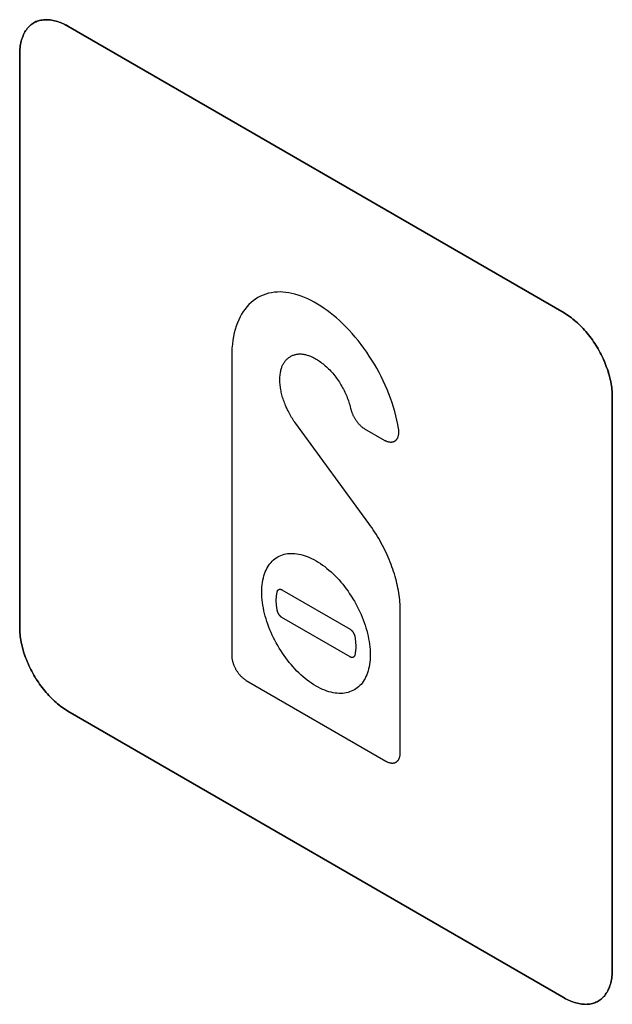
# Model space of a CAD drawing. Units: millimetres. Extents: x -348 to 110, y -242 to 224.
# Drawn here: x -55 to -46, y -83 to -69 of the extents above; entities that cross this region are included whole.
import ezdxf

# ---------------------------------------------------------------- set-up
doc = ezdxf.new("R2010")
doc.units = ezdxf.units.MM
doc.header["$LTSCALE"] = 16.335
doc.layers.add('CURVE', color=7, linetype='CONTINUOUS')
doc.layers.add('INTFCLR_4', color=7, linetype='CONTINUOUS')

msp = doc.modelspace()

# ---------------------------------------------------------------- linework, layer by layer
at = {"layer": 'CURVE', "color": 250, "linetype": 'CONTINUOUS'}
for p, q in [((-47.101, -72.839), (-54.384, -68.633)), ((-55.091, -69.042), (-55.091, -77.451)), ((-46.394, -82.473), (-46.394, -74.064)), ((-54.384, -78.676), (-47.101, -82.882))]:
    msp.add_line(p, q, dxfattribs=at)
for points in [[(-54.384, -68.633), (-54.406, -68.621), (-54.428, -68.61), (-54.45, -68.6), (-54.471, -68.59), (-54.493, -68.581), (-54.515, -68.573), (-54.536, -68.566), (-54.558, -68.559), (-54.579, -68.554), (-54.6, -68.549), (-54.621, -68.545), (-54.642, -68.542), (-54.663, -68.54), (-54.683, -68.539), (-54.704, -68.538), (-54.723, -68.539), (-54.743, -68.54), (-54.762, -68.543), (-54.781, -68.546), (-54.799, -68.55), (-54.817, -68.555), (-54.835, -68.561), (-54.852, -68.567), (-54.868, -68.575), (-54.884, -68.584), (-54.9, -68.593), (-54.915, -68.604), (-54.929, -68.615), (-54.943, -68.628), (-54.957, -68.641), (-54.969, -68.655), (-54.981, -68.669), (-54.993, -68.685), (-55.004, -68.701), (-55.014, -68.718), (-55.024, -68.736), (-55.033, -68.754), (-55.041, -68.773), (-55.049, -68.792), (-55.056, -68.813), (-55.063, -68.833), (-55.069, -68.855), (-55.074, -68.877), (-55.079, -68.899), (-55.083, -68.922), (-55.086, -68.945), (-55.088, -68.969), (-55.09, -68.993), (-55.091, -69.017), (-55.091, -69.042)], [(-46.394, -74.064), (-46.395, -74.038), (-46.396, -74.013), (-46.397, -73.987), (-46.4, -73.96), (-46.403, -73.933), (-46.407, -73.906), (-46.412, -73.878), (-46.417, -73.85), (-46.423, -73.822), (-46.429, -73.794), (-46.436, -73.765), (-46.444, -73.737), (-46.453, -73.708), (-46.462, -73.679), (-46.472, -73.65), (-46.482, -73.622), (-46.493, -73.593), (-46.504, -73.564), (-46.517, -73.535), (-46.529, -73.507), (-46.543, -73.478), (-46.556, -73.45), (-46.571, -73.422), (-46.586, -73.394), (-46.601, -73.366), (-46.617, -73.339), (-46.634, -73.312), (-46.651, -73.286), (-46.669, -73.26), (-46.687, -73.234), (-46.705, -73.209), (-46.724, -73.184), (-46.743, -73.159), (-46.762, -73.136), (-46.782, -73.112), (-46.802, -73.089), (-46.823, -73.067), (-46.843, -73.045), (-46.864, -73.024), (-46.885, -73.004), (-46.906, -72.984), (-46.928, -72.965), (-46.949, -72.946), (-46.971, -72.929), (-46.993, -72.912), (-47.014, -72.895), (-47.036, -72.88), (-47.058, -72.865), (-47.079, -72.852), (-47.101, -72.839)], [(-55.091, -77.451), (-55.091, -77.476), (-55.09, -77.502), (-55.088, -77.528), (-55.086, -77.555), (-55.083, -77.582), (-55.079, -77.609), (-55.074, -77.637), (-55.069, -77.665), (-55.063, -77.693), (-55.056, -77.721), (-55.049, -77.749), (-55.041, -77.778), (-55.033, -77.807), (-55.024, -77.836), (-55.014, -77.864), (-55.004, -77.893), (-54.993, -77.922), (-54.981, -77.951), (-54.969, -77.98), (-54.957, -78.008), (-54.943, -78.037), (-54.929, -78.065), (-54.915, -78.093), (-54.9, -78.121), (-54.884, -78.148), (-54.868, -78.176), (-54.852, -78.202), (-54.835, -78.229), (-54.817, -78.255), (-54.799, -78.281), (-54.781, -78.306), (-54.762, -78.331), (-54.743, -78.355), (-54.723, -78.379), (-54.704, -78.403), (-54.683, -78.426), (-54.663, -78.448), (-54.642, -78.47), (-54.621, -78.491), (-54.6, -78.511), (-54.579, -78.531), (-54.558, -78.55), (-54.536, -78.569), (-54.515, -78.586), (-54.493, -78.603), (-54.471, -78.62), (-54.45, -78.635), (-54.428, -78.65), (-54.406, -78.663), (-54.384, -78.676)], [(-47.101, -82.882), (-47.079, -82.894), (-47.058, -82.905), (-47.036, -82.915), (-47.014, -82.925), (-46.993, -82.934), (-46.971, -82.942), (-46.949, -82.949), (-46.928, -82.956), (-46.906, -82.961), (-46.885, -82.966), (-46.864, -82.97), (-46.843, -82.973), (-46.823, -82.975), (-46.802, -82.976), (-46.782, -82.976), (-46.762, -82.976), (-46.743, -82.974), (-46.724, -82.972), (-46.705, -82.969), (-46.687, -82.965), (-46.669, -82.96), (-46.651, -82.954), (-46.634, -82.947), (-46.617, -82.94), (-46.601, -82.931), (-46.586, -82.921), (-46.571, -82.911), (-46.556, -82.899), (-46.543, -82.887), (-46.529, -82.874), (-46.517, -82.86), (-46.504, -82.845), (-46.493, -82.83), (-46.482, -82.814), (-46.472, -82.797), (-46.462, -82.779), (-46.453, -82.761), (-46.444, -82.742), (-46.436, -82.722), (-46.429, -82.702), (-46.423, -82.681), (-46.417, -82.66), (-46.412, -82.638), (-46.407, -82.616), (-46.403, -82.593), (-46.4, -82.57), (-46.397, -82.546), (-46.396, -82.522), (-46.395, -82.498), (-46.394, -82.473)]]:
    msp.add_lwpolyline(points, dxfattribs=at)
at = {"layer": 'INTFCLR_4', "color": 250, "linetype": 'CONTINUOUS'}
for p, q in [((-54.384, -68.634), (-47.101, -72.839)), ((-55.091, -77.451), (-55.091, -69.042)), ((-51.98, -73.472), (-51.98, -77.858)), ((-46.394, -74.064), (-46.394, -82.473)), ((-49.968, -75.925), (-51.041, -74.459)), ((-50.03, -74.536), (-49.742, -74.703)), ((-51.242, -76.898), (-50.243, -77.475)), ((-49.505, -79.287), (-49.505, -77.204)), ((-50.243, -77.883), (-51.242, -77.306)), ((-51.766, -78.228), (-49.719, -79.41)), ((-47.101, -82.882), (-54.384, -78.676))]:
    msp.add_line(p, q, dxfattribs=at)
for points in [[(-55.091, -69.042), (-55.091, -69.017), (-55.09, -68.993), (-55.088, -68.969), (-55.085, -68.945), (-55.082, -68.922), (-55.078, -68.899), (-55.074, -68.877), (-55.069, -68.855), (-55.063, -68.834), (-55.056, -68.813), (-55.049, -68.793), (-55.041, -68.773), (-55.033, -68.754), (-55.024, -68.736), (-55.014, -68.718), (-55.004, -68.701), (-54.993, -68.685), (-54.981, -68.67), (-54.969, -68.655), (-54.956, -68.641), (-54.943, -68.628), (-54.929, -68.616), (-54.915, -68.604), (-54.9, -68.594), (-54.884, -68.584), (-54.868, -68.575), (-54.851, -68.568), (-54.834, -68.561), (-54.817, -68.555), (-54.799, -68.55), (-54.78, -68.546), (-54.762, -68.543), (-54.743, -68.54), (-54.723, -68.539), (-54.703, -68.539), (-54.683, -68.539), (-54.663, -68.54), (-54.642, -68.542), (-54.621, -68.545), (-54.6, -68.549), (-54.579, -68.554), (-54.557, -68.559), (-54.536, -68.566), (-54.514, -68.573), (-54.493, -68.581), (-54.471, -68.59), (-54.449, -68.6), (-54.427, -68.61), (-54.406, -68.622), (-54.384, -68.634)], [(-49.53, -74.539), (-49.541, -74.476), (-49.554, -74.413), (-49.569, -74.349), (-49.586, -74.284), (-49.605, -74.22), (-49.625, -74.155), (-49.648, -74.09), (-49.672, -74.025), (-49.698, -73.96), (-49.726, -73.897), (-49.755, -73.834), (-49.785, -73.772), (-49.817, -73.71), (-49.851, -73.649), (-49.886, -73.588), (-49.922, -73.529), (-49.96, -73.47), (-49.999, -73.413), (-50.039, -73.355), (-50.081, -73.3), (-50.123, -73.245), (-50.167, -73.192), (-50.212, -73.14), (-50.257, -73.091), (-50.303, -73.042), (-50.35, -72.996), (-50.398, -72.951), (-50.443, -72.912), (-50.488, -72.874), (-50.533, -72.838), (-50.579, -72.803), (-50.625, -72.771), (-50.672, -72.739), (-50.72, -72.709), (-50.768, -72.682), (-50.816, -72.656), (-50.864, -72.633), (-50.911, -72.612), (-50.958, -72.593), (-51.005, -72.577), (-51.051, -72.563), (-51.097, -72.552), (-51.141, -72.543), (-51.184, -72.537), (-51.227, -72.533), (-51.269, -72.531), (-51.31, -72.532), (-51.354, -72.536), (-51.397, -72.542), (-51.439, -72.551), (-51.48, -72.563), (-51.519, -72.577), (-51.557, -72.594), (-51.594, -72.613), (-51.629, -72.635), (-51.663, -72.66), (-51.696, -72.687), (-51.727, -72.716), (-51.756, -72.748), (-51.784, -72.782), (-51.81, -72.818), (-51.834, -72.856), (-51.856, -72.897), (-51.877, -72.939), (-51.896, -72.983), (-51.913, -73.031), (-51.929, -73.08), (-51.942, -73.132), (-51.954, -73.185), (-51.963, -73.239), (-51.97, -73.295), (-51.976, -73.353), (-51.979, -73.412), (-51.98, -73.472)], [(-47.101, -72.839), (-47.079, -72.852), (-47.057, -72.866), (-47.036, -72.88), (-47.014, -72.896), (-46.992, -72.912), (-46.971, -72.929), (-46.949, -72.947), (-46.927, -72.965), (-46.906, -72.984), (-46.885, -73.004), (-46.864, -73.024), (-46.843, -73.045), (-46.822, -73.067), (-46.802, -73.089), (-46.782, -73.112), (-46.762, -73.136), (-46.743, -73.16), (-46.723, -73.184), (-46.705, -73.209), (-46.686, -73.234), (-46.668, -73.26), (-46.651, -73.286), (-46.634, -73.313), (-46.617, -73.339), (-46.601, -73.367), (-46.586, -73.394), (-46.571, -73.422), (-46.556, -73.45), (-46.542, -73.478), (-46.529, -73.507), (-46.516, -73.535), (-46.504, -73.564), (-46.493, -73.593), (-46.482, -73.622), (-46.471, -73.651), (-46.461, -73.679), (-46.452, -73.708), (-46.444, -73.737), (-46.436, -73.766), (-46.429, -73.794), (-46.422, -73.822), (-46.416, -73.851), (-46.411, -73.878), (-46.407, -73.906), (-46.403, -73.933), (-46.4, -73.96), (-46.397, -73.987), (-46.395, -74.013), (-46.394, -74.039), (-46.394, -74.064)], [(-51.253, -73.662), (-51.25, -73.649), (-51.246, -73.638), (-51.242, -73.626), (-51.237, -73.615), (-51.232, -73.604), (-51.227, -73.593), (-51.221, -73.583), (-51.215, -73.573), (-51.209, -73.564), (-51.202, -73.554), (-51.196, -73.545), (-51.188, -73.536), (-51.181, -73.528), (-51.173, -73.52), (-51.165, -73.512), (-51.157, -73.505), (-51.148, -73.498), (-51.139, -73.492), (-51.13, -73.485), (-51.121, -73.48), (-51.111, -73.474), (-51.101, -73.469), (-51.091, -73.464), (-51.081, -73.46), (-51.071, -73.456), (-51.06, -73.453), (-51.049, -73.45), (-51.039, -73.447), (-51.028, -73.445), (-51.016, -73.443), (-51.005, -73.441), (-50.994, -73.44), (-50.982, -73.44), (-50.97, -73.44), (-50.959, -73.44), (-50.947, -73.441), (-50.935, -73.442), (-50.923, -73.444), (-50.911, -73.446), (-50.899, -73.448), (-50.886, -73.452)], [(-50.886, -73.452), (-50.87, -73.456), (-50.854, -73.462), (-50.838, -73.467), (-50.822, -73.474), (-50.805, -73.481), (-50.789, -73.489), (-50.772, -73.498), (-50.756, -73.507), (-50.739, -73.516), (-50.722, -73.526), (-50.705, -73.537), (-50.689, -73.548), (-50.672, -73.56), (-50.655, -73.573), (-50.639, -73.586), (-50.622, -73.599), (-50.606, -73.613), (-50.59, -73.628), (-50.574, -73.643), (-50.558, -73.658), (-50.542, -73.674), (-50.527, -73.69), (-50.511, -73.707), (-50.496, -73.724), (-50.482, -73.742), (-50.467, -73.76), (-50.453, -73.778), (-50.44, -73.797), (-50.426, -73.816), (-50.413, -73.835), (-50.4, -73.855), (-50.388, -73.875), (-50.376, -73.895), (-50.364, -73.915), (-50.352, -73.936), (-50.341, -73.956), (-50.331, -73.977), (-50.321, -73.998), (-50.311, -74.019), (-50.301, -74.04), (-50.292, -74.061), (-50.284, -74.083), (-50.276, -74.104), (-50.268, -74.125), (-50.261, -74.146), (-50.254, -74.167), (-50.248, -74.188), (-50.243, -74.209)], [(-51.041, -74.459), (-51.054, -74.441), (-51.066, -74.424), (-51.077, -74.406), (-51.089, -74.388), (-51.1, -74.37), (-51.111, -74.352), (-51.122, -74.333), (-51.133, -74.314), (-51.143, -74.295), (-51.153, -74.276), (-51.162, -74.257), (-51.171, -74.237), (-51.18, -74.218), (-51.189, -74.198), (-51.197, -74.178), (-51.205, -74.159), (-51.212, -74.139), (-51.219, -74.119), (-51.226, -74.099), (-51.232, -74.079), (-51.237, -74.06), (-51.243, -74.04), (-51.248, -74.02), (-51.252, -74), (-51.256, -73.98), (-51.26, -73.96), (-51.263, -73.941), (-51.265, -73.922), (-51.268, -73.902), (-51.269, -73.884), (-51.271, -73.865), (-51.272, -73.846), (-51.272, -73.828), (-51.272, -73.81), (-51.272, -73.792), (-51.271, -73.775), (-51.27, -73.757), (-51.268, -73.741), (-51.266, -73.724), (-51.263, -73.708), (-51.26, -73.692), (-51.257, -73.677), (-51.253, -73.662)], [(-50.243, -74.209), (-50.235, -74.238), (-50.233, -74.246), (-50.231, -74.254), (-50.228, -74.262), (-50.226, -74.27), (-50.223, -74.279), (-50.22, -74.287), (-50.217, -74.295), (-50.214, -74.304), (-50.211, -74.312), (-50.207, -74.32), (-50.203, -74.329), (-50.2, -74.337), (-50.196, -74.345), (-50.192, -74.353), (-50.187, -74.361), (-50.183, -74.369), (-50.179, -74.377), (-50.174, -74.385), (-50.169, -74.393), (-50.164, -74.401), (-50.159, -74.409), (-50.155, -74.416), (-50.15, -74.423), (-50.145, -74.429), (-50.14, -74.436), (-50.134, -74.443), (-50.129, -74.449), (-50.124, -74.456), (-50.118, -74.462), (-50.113, -74.468), (-50.107, -74.474), (-50.101, -74.48), (-50.095, -74.486), (-50.09, -74.491), (-50.084, -74.497), (-50.078, -74.502), (-50.072, -74.507), (-50.066, -74.512), (-50.06, -74.516), (-50.054, -74.521), (-50.048, -74.525), (-50.042, -74.529), (-50.036, -74.533), (-50.03, -74.536)], [(-49.742, -74.703), (-49.735, -74.707), (-49.728, -74.71), (-49.722, -74.713), (-49.715, -74.716), (-49.708, -74.719), (-49.701, -74.722), (-49.695, -74.724), (-49.688, -74.726), (-49.681, -74.727), (-49.675, -74.729), (-49.668, -74.73), (-49.662, -74.731), (-49.655, -74.732), (-49.649, -74.732), (-49.642, -74.732), (-49.636, -74.732), (-49.63, -74.731), (-49.624, -74.731), (-49.618, -74.73), (-49.613, -74.728), (-49.607, -74.727), (-49.602, -74.725), (-49.596, -74.723), (-49.591, -74.72), (-49.586, -74.717), (-49.581, -74.714), (-49.577, -74.711), (-49.572, -74.707), (-49.568, -74.703), (-49.564, -74.699), (-49.56, -74.695), (-49.557, -74.69), (-49.553, -74.685), (-49.55, -74.68), (-49.547, -74.674), (-49.544, -74.669), (-49.541, -74.663), (-49.539, -74.657), (-49.537, -74.651), (-49.535, -74.644), (-49.533, -74.637), (-49.531, -74.631), (-49.53, -74.624), (-49.529, -74.617), (-49.528, -74.609), (-49.527, -74.602), (-49.527, -74.594), (-49.526, -74.587), (-49.526, -74.579), (-49.527, -74.571), (-49.527, -74.563), (-49.528, -74.555), (-49.529, -74.547), (-49.53, -74.539)], [(-49.505, -77.204), (-49.505, -77.173), (-49.506, -77.141), (-49.508, -77.109), (-49.511, -77.077), (-49.514, -77.044), (-49.518, -77.011), (-49.522, -76.977), (-49.527, -76.943), (-49.533, -76.909), (-49.54, -76.875), (-49.547, -76.841), (-49.555, -76.806), (-49.563, -76.771), (-49.572, -76.737), (-49.582, -76.702), (-49.593, -76.666), (-49.604, -76.631), (-49.615, -76.596), (-49.628, -76.561), (-49.641, -76.526), (-49.655, -76.491), (-49.669, -76.456), (-49.684, -76.421), (-49.699, -76.386), (-49.715, -76.351), (-49.732, -76.317), (-49.749, -76.283), (-49.766, -76.249), (-49.784, -76.215), (-49.803, -76.181), (-49.822, -76.148), (-49.842, -76.115), (-49.862, -76.082), (-49.882, -76.05), (-49.903, -76.018), (-49.924, -75.987), (-49.946, -75.956), (-49.968, -75.925)], [(-50.742, -78.309), (-50.775, -78.29), (-50.807, -78.269), (-50.839, -78.247), (-50.871, -78.223), (-50.903, -78.198), (-50.933, -78.173), (-50.964, -78.146), (-50.993, -78.118), (-51.023, -78.089), (-51.052, -78.058), (-51.08, -78.028), (-51.108, -77.996), (-51.134, -77.964), (-51.161, -77.931), (-51.187, -77.896), (-51.212, -77.862), (-51.236, -77.826), (-51.26, -77.79), (-51.283, -77.753), (-51.305, -77.715), (-51.326, -77.678), (-51.347, -77.639), (-51.366, -77.601), (-51.385, -77.562), (-51.403, -77.522), (-51.419, -77.483), (-51.435, -77.444), (-51.45, -77.404), (-51.463, -77.364), (-51.476, -77.325), (-51.487, -77.285), (-51.498, -77.244), (-51.507, -77.205), (-51.515, -77.165), (-51.522, -77.126), (-51.528, -77.086), (-51.532, -77.046), (-51.536, -77.007), (-51.537, -76.969), (-51.538, -76.931), (-51.537, -76.894), (-51.536, -76.858), (-51.532, -76.823), (-51.528, -76.789), (-51.522, -76.756), (-51.515, -76.724), (-51.507, -76.694), (-51.498, -76.665), (-51.487, -76.637), (-51.476, -76.61), (-51.463, -76.585), (-51.45, -76.561), (-51.435, -76.538), (-51.419, -76.517), (-51.403, -76.497), (-51.385, -76.478), (-51.366, -76.461), (-51.347, -76.445), (-51.326, -76.43), (-51.305, -76.417), (-51.283, -76.405), (-51.26, -76.394), (-51.236, -76.386), (-51.212, -76.378), (-51.187, -76.372), (-51.161, -76.368), (-51.134, -76.365), (-51.108, -76.364), (-51.08, -76.364), (-51.052, -76.366), (-51.023, -76.369), (-50.993, -76.374), (-50.964, -76.381), (-50.933, -76.389), (-50.903, -76.398), (-50.871, -76.41), (-50.839, -76.423), (-50.807, -76.438), (-50.775, -76.454), (-50.742, -76.472), (-50.71, -76.492)], [(-50.71, -76.492), (-50.678, -76.513), (-50.646, -76.535), (-50.614, -76.559), (-50.582, -76.584), (-50.552, -76.609), (-50.521, -76.636), (-50.491, -76.664), (-50.462, -76.693), (-50.433, -76.723), (-50.405, -76.754), (-50.377, -76.785), (-50.35, -76.818), (-50.324, -76.851), (-50.298, -76.885), (-50.273, -76.92), (-50.249, -76.956), (-50.225, -76.992), (-50.202, -77.029), (-50.18, -77.066), (-50.159, -77.104), (-50.138, -77.142), (-50.119, -77.181), (-50.1, -77.22), (-50.082, -77.259), (-50.066, -77.299), (-50.05, -77.338), (-50.035, -77.378), (-50.022, -77.417), (-50.009, -77.457), (-49.998, -77.497), (-49.987, -77.537), (-49.978, -77.577), (-49.97, -77.616), (-49.963, -77.656), (-49.957, -77.696), (-49.953, -77.735), (-49.949, -77.774), (-49.947, -77.812), (-49.947, -77.85), (-49.947, -77.887), (-49.949, -77.923), (-49.953, -77.958), (-49.957, -77.993), (-49.963, -78.026), (-49.97, -78.057), (-49.978, -78.087), (-49.987, -78.117), (-49.998, -78.145), (-50.009, -78.172), (-50.022, -78.197), (-50.035, -78.22), (-50.05, -78.243), (-50.066, -78.265), (-50.082, -78.285), (-50.1, -78.303), (-50.119, -78.321), (-50.138, -78.337), (-50.159, -78.352), (-50.18, -78.365), (-50.202, -78.377), (-50.225, -78.387), (-50.249, -78.396), (-50.273, -78.403), (-50.298, -78.409), (-50.324, -78.414), (-50.35, -78.417), (-50.377, -78.418), (-50.405, -78.418), (-50.433, -78.416), (-50.462, -78.413), (-50.491, -78.408), (-50.521, -78.401), (-50.552, -78.393), (-50.582, -78.383), (-50.614, -78.372), (-50.646, -78.358), (-50.678, -78.344), (-50.71, -78.327), (-50.742, -78.309)], [(-51.311, -77.204), (-51.313, -77.193), (-51.314, -77.182), (-51.316, -77.171), (-51.318, -77.16), (-51.319, -77.149), (-51.321, -77.138), (-51.322, -77.127), (-51.323, -77.117), (-51.324, -77.106), (-51.324, -77.095), (-51.325, -77.085), (-51.325, -77.075), (-51.326, -77.064), (-51.326, -77.054), (-51.326, -77.044), (-51.325, -77.034), (-51.325, -77.024), (-51.324, -77.014), (-51.324, -77.004), (-51.323, -76.995), (-51.322, -76.985), (-51.321, -76.976), (-51.319, -76.966), (-51.318, -76.957), (-51.316, -76.948), (-51.314, -76.939), (-51.313, -76.93), (-51.311, -76.921)], [(-51.311, -76.921), (-51.31, -76.92), (-51.31, -76.918), (-51.309, -76.916), (-51.308, -76.915), (-51.308, -76.913), (-51.307, -76.911), (-51.306, -76.91), (-51.305, -76.909), (-51.304, -76.907), (-51.303, -76.906), (-51.302, -76.905), (-51.301, -76.903), (-51.3, -76.902), (-51.299, -76.901), (-51.298, -76.9), (-51.296, -76.899), (-51.295, -76.898), (-51.294, -76.897), (-51.292, -76.896), (-51.291, -76.895), (-51.289, -76.895), (-51.288, -76.894), (-51.286, -76.893), (-51.285, -76.893), (-51.283, -76.892), (-51.281, -76.892), (-51.28, -76.891), (-51.278, -76.891), (-51.276, -76.891), (-51.275, -76.891), (-51.273, -76.891), (-51.271, -76.89), (-51.269, -76.89), (-51.268, -76.891), (-51.266, -76.891), (-51.264, -76.891), (-51.262, -76.891), (-51.26, -76.891), (-51.258, -76.892), (-51.257, -76.892), (-51.255, -76.893), (-51.253, -76.893), (-51.251, -76.894), (-51.249, -76.895), (-51.247, -76.896), (-51.246, -76.896), (-51.244, -76.897), (-51.242, -76.898)], [(-51.242, -77.306), (-51.244, -77.305), (-51.246, -77.304), (-51.247, -77.303), (-51.249, -77.301), (-51.251, -77.3), (-51.253, -77.299), (-51.255, -77.297), (-51.257, -77.295), (-51.258, -77.294), (-51.26, -77.292), (-51.262, -77.29), (-51.264, -77.288), (-51.266, -77.286), (-51.268, -77.285), (-51.269, -77.282), (-51.271, -77.28), (-51.273, -77.278), (-51.275, -77.276), (-51.276, -77.274), (-51.278, -77.272), (-51.28, -77.27), (-51.281, -77.267), (-51.283, -77.265), (-51.285, -77.263), (-51.286, -77.26), (-51.288, -77.258), (-51.289, -77.255), (-51.291, -77.253), (-51.292, -77.25), (-51.294, -77.248), (-51.295, -77.246), (-51.296, -77.243), (-51.298, -77.241), (-51.299, -77.238), (-51.3, -77.236), (-51.301, -77.233), (-51.302, -77.231), (-51.303, -77.228), (-51.304, -77.226), (-51.305, -77.223), (-51.306, -77.221), (-51.307, -77.218), (-51.308, -77.216), (-51.308, -77.213), (-51.309, -77.211), (-51.31, -77.209), (-51.31, -77.206), (-51.311, -77.204)], [(-54.384, -78.676), (-54.406, -78.664), (-54.427, -78.65), (-54.449, -78.635), (-54.471, -78.62), (-54.493, -78.603), (-54.514, -78.586), (-54.536, -78.569), (-54.557, -78.55), (-54.579, -78.531), (-54.6, -78.511), (-54.621, -78.491), (-54.642, -78.47), (-54.663, -78.448), (-54.683, -78.426), (-54.703, -78.403), (-54.723, -78.38), (-54.743, -78.356), (-54.762, -78.331), (-54.78, -78.306), (-54.799, -78.281), (-54.817, -78.255), (-54.834, -78.229), (-54.851, -78.203), (-54.868, -78.176), (-54.884, -78.148), (-54.9, -78.121), (-54.915, -78.093), (-54.929, -78.065), (-54.943, -78.037), (-54.956, -78.008), (-54.969, -77.98), (-54.981, -77.951), (-54.993, -77.922), (-55.004, -77.893), (-55.014, -77.865), (-55.024, -77.836), (-55.033, -77.807), (-55.041, -77.778), (-55.049, -77.75), (-55.056, -77.721), (-55.063, -77.693), (-55.069, -77.665), (-55.074, -77.637), (-55.078, -77.609), (-55.082, -77.582), (-55.085, -77.555), (-55.088, -77.529), (-55.09, -77.502), (-55.091, -77.477), (-55.091, -77.451)], [(-50.243, -77.475), (-50.241, -77.476), (-50.239, -77.477), (-50.238, -77.479), (-50.236, -77.48), (-50.234, -77.481), (-50.232, -77.483), (-50.23, -77.484), (-50.228, -77.486), (-50.226, -77.488), (-50.225, -77.489), (-50.223, -77.491), (-50.221, -77.493), (-50.219, -77.495), (-50.217, -77.497), (-50.216, -77.499), (-50.214, -77.501), (-50.212, -77.503), (-50.21, -77.505), (-50.209, -77.507), (-50.207, -77.51), (-50.205, -77.512), (-50.203, -77.514), (-50.202, -77.517), (-50.2, -77.519), (-50.199, -77.521), (-50.197, -77.524), (-50.196, -77.526), (-50.194, -77.529), (-50.193, -77.531), (-50.191, -77.534), (-50.19, -77.536), (-50.189, -77.538), (-50.187, -77.541), (-50.186, -77.543), (-50.185, -77.546), (-50.184, -77.548), (-50.183, -77.551), (-50.182, -77.553), (-50.181, -77.556), (-50.18, -77.558), (-50.179, -77.561), (-50.178, -77.563), (-50.177, -77.566), (-50.176, -77.568), (-50.176, -77.571), (-50.175, -77.573), (-50.175, -77.575), (-50.174, -77.578)], [(-50.174, -77.578), (-50.172, -77.589), (-50.17, -77.6), (-50.169, -77.611), (-50.167, -77.622), (-50.166, -77.632), (-50.164, -77.643), (-50.163, -77.654), (-50.162, -77.665), (-50.161, -77.675), (-50.161, -77.686), (-50.16, -77.697), (-50.16, -77.707), (-50.159, -77.717), (-50.159, -77.728), (-50.159, -77.738), (-50.159, -77.748), (-50.16, -77.758), (-50.16, -77.767), (-50.161, -77.777), (-50.162, -77.787), (-50.163, -77.796), (-50.164, -77.806), (-50.166, -77.815), (-50.167, -77.824), (-50.169, -77.833), (-50.17, -77.842), (-50.172, -77.851), (-50.174, -77.86)], [(-51.98, -77.858), (-51.98, -77.866), (-51.979, -77.873), (-51.979, -77.881), (-51.978, -77.889), (-51.977, -77.897), (-51.976, -77.906), (-51.975, -77.914), (-51.973, -77.922), (-51.971, -77.931), (-51.969, -77.94), (-51.967, -77.948), (-51.965, -77.957), (-51.962, -77.965), (-51.959, -77.974), (-51.956, -77.983), (-51.953, -77.992), (-51.95, -78), (-51.947, -78.009), (-51.943, -78.018), (-51.939, -78.026), (-51.935, -78.035), (-51.931, -78.044), (-51.926, -78.052), (-51.922, -78.06), (-51.917, -78.069), (-51.912, -78.077), (-51.907, -78.085), (-51.902, -78.093), (-51.897, -78.101), (-51.891, -78.109), (-51.886, -78.117), (-51.88, -78.124), (-51.874, -78.131), (-51.868, -78.139), (-51.862, -78.146), (-51.856, -78.153), (-51.85, -78.159), (-51.844, -78.166), (-51.838, -78.172), (-51.831, -78.179), (-51.825, -78.185), (-51.818, -78.19), (-51.812, -78.196), (-51.805, -78.201), (-51.799, -78.206), (-51.792, -78.211), (-51.786, -78.216), (-51.779, -78.22), (-51.772, -78.225), (-51.766, -78.228)], [(-50.174, -77.86), (-50.175, -77.862), (-50.175, -77.864), (-50.176, -77.865), (-50.176, -77.867), (-50.177, -77.868), (-50.178, -77.87), (-50.179, -77.872), (-50.18, -77.873), (-50.181, -77.874), (-50.182, -77.876), (-50.183, -77.877), (-50.184, -77.878), (-50.185, -77.879), (-50.186, -77.881), (-50.187, -77.882), (-50.189, -77.883), (-50.19, -77.884), (-50.191, -77.884), (-50.193, -77.885), (-50.194, -77.886), (-50.196, -77.887), (-50.197, -77.888), (-50.199, -77.888), (-50.2, -77.889), (-50.202, -77.889), (-50.203, -77.89), (-50.205, -77.89), (-50.207, -77.89), (-50.209, -77.891), (-50.21, -77.891), (-50.212, -77.891), (-50.214, -77.891), (-50.216, -77.891), (-50.217, -77.891), (-50.219, -77.891), (-50.221, -77.891), (-50.223, -77.89), (-50.225, -77.89), (-50.226, -77.89), (-50.228, -77.889), (-50.23, -77.889), (-50.232, -77.888), (-50.234, -77.887), (-50.236, -77.887), (-50.238, -77.886), (-50.239, -77.885), (-50.241, -77.884), (-50.243, -77.883)], [(-49.719, -79.41), (-49.712, -79.414), (-49.706, -79.417), (-49.699, -79.421), (-49.693, -79.424), (-49.686, -79.426), (-49.68, -79.429), (-49.673, -79.431), (-49.667, -79.433), (-49.66, -79.434), (-49.654, -79.436), (-49.647, -79.437), (-49.641, -79.438), (-49.635, -79.439), (-49.629, -79.439), (-49.622, -79.439), (-49.616, -79.439), (-49.611, -79.439), (-49.605, -79.438), (-49.599, -79.437), (-49.594, -79.436), (-49.588, -79.434), (-49.583, -79.432), (-49.578, -79.43), (-49.573, -79.428), (-49.568, -79.425), (-49.563, -79.422), (-49.558, -79.419), (-49.554, -79.416), (-49.55, -79.412), (-49.546, -79.408), (-49.542, -79.404), (-49.538, -79.4), (-49.535, -79.395), (-49.532, -79.39), (-49.528, -79.385), (-49.526, -79.379), (-49.523, -79.374), (-49.52, -79.368), (-49.518, -79.362), (-49.516, -79.356), (-49.514, -79.35), (-49.512, -79.343), (-49.51, -79.337), (-49.509, -79.33), (-49.508, -79.323), (-49.507, -79.316), (-49.506, -79.309), (-49.506, -79.302), (-49.505, -79.294), (-49.505, -79.287)], [(-46.394, -82.473), (-46.394, -82.498), (-46.395, -82.522), (-46.397, -82.546), (-46.4, -82.57), (-46.403, -82.593), (-46.407, -82.616), (-46.411, -82.639), (-46.416, -82.66), (-46.422, -82.682), (-46.429, -82.702), (-46.436, -82.723), (-46.444, -82.742), (-46.452, -82.761), (-46.461, -82.779), (-46.471, -82.797), (-46.482, -82.814), (-46.493, -82.83), (-46.504, -82.846), (-46.516, -82.86), (-46.529, -82.874), (-46.542, -82.887), (-46.556, -82.9), (-46.571, -82.911), (-46.586, -82.921), (-46.601, -82.931), (-46.617, -82.94), (-46.634, -82.947), (-46.651, -82.954), (-46.668, -82.96), (-46.686, -82.965), (-46.705, -82.969), (-46.723, -82.972), (-46.743, -82.975), (-46.762, -82.976), (-46.782, -82.977), (-46.802, -82.976), (-46.822, -82.975), (-46.843, -82.973), (-46.864, -82.97), (-46.885, -82.966), (-46.906, -82.961), (-46.927, -82.956), (-46.949, -82.949), (-46.971, -82.942), (-46.992, -82.934), (-47.014, -82.925), (-47.036, -82.916), (-47.057, -82.905), (-47.079, -82.894), (-47.101, -82.882)]]:
    msp.add_lwpolyline(points, dxfattribs=at)

doc.saveas('drawing.dxf')
